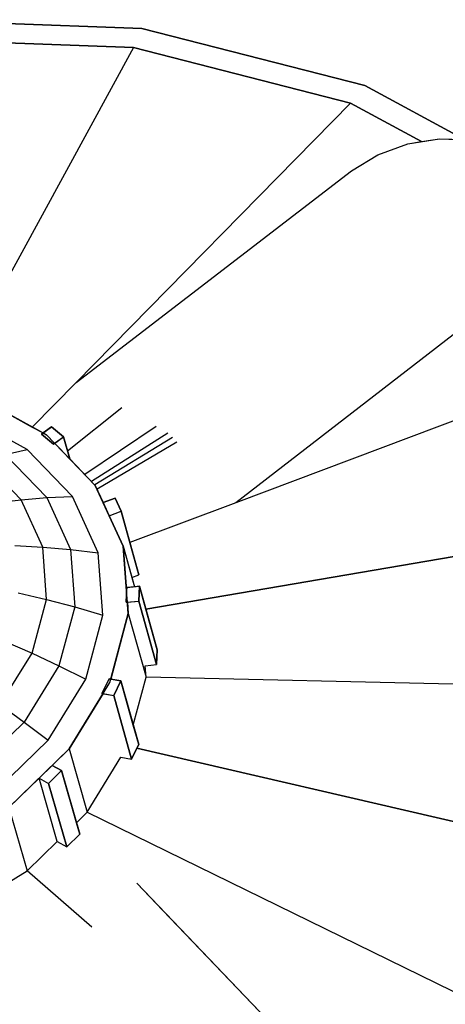
# Model space of a CAD drawing. Units: millimetres. Extents: x 267649 to 674511, y -187379 to 145836.
# Drawn here: x 643580 to 644142, y 113803 to 115104 of the extents above; entities that cross this region are included whole.
import ezdxf

# ---------------------------------------------------------------- set-up
doc = ezdxf.new("R2010")
doc.units = ezdxf.units.MM
doc.layers.add('65 plomberie', color=7, linetype='Continuous', true_color=0x0d3ef2)

msp = doc.modelspace()

# ---------------------------------------------------------------- linework, layer by layer
at = {"layer": '65 plomberie', "linetype": 'ByBlock'}
for p, q in [((643419, 115103.7), (643741.4, 115092.2)), ((643741.4, 115092.2), (643419, 115103.7)), ((643741.4, 115092.2), (644036.1, 115016.8)), ((644036.1, 115016.8), (643741.4, 115092.2)), ((643416.2, 115078.4), (643730.2, 115067.1)), ((643730.2, 115067.1), (643416.2, 115078.4)), ((643730.2, 115067.1), (643416.2, 115078.4)), ((643730.2, 115067.1), (643416.2, 115078.4)), ((643730.2, 115067.1), (643483.6, 114615.1)), ((643730.2, 115067.1), (643483.6, 114615.1)), ((643730.2, 115067.1), (644017.2, 114993.6)), ((644017.2, 114993.6), (643730.2, 115067.1)), ((644017.2, 114993.6), (643730.2, 115067.1)), ((644017.2, 114993.6), (643730.2, 115067.1)), ((644036.1, 115016.8), (644167.8, 114945.2)), ((644167.8, 114945.2), (644036.1, 115016.8)), ((644017.2, 114993.6), (643654.4, 114624.5)), ((644017.2, 114993.6), (643654.4, 114624.5)), ((644017.2, 114993.6), (644111.1, 114942.6)), ((644111.1, 114942.6), (644017.2, 114993.6)), ((644111.1, 114942.6), (644017.2, 114993.6)), ((644111.1, 114942.6), (644017.2, 114993.6)), ((644093, 114939.6), (644134.6, 114946.4)), ((644093, 114939.6), (644111.1, 114942.6)), ((644111.1, 114942.6), (644134.6, 114946.4)), ((644134.6, 114946.4), (644167.8, 114945.2)), ((644134.6, 114946.4), (644175.5, 114944.9)), ((644053.4, 114925.1), (644093, 114939.6)), ((644053.4, 114925.1), (644093, 114939.6)), ((644018.6, 114903.8), (644053.4, 114925.1)), ((644018.6, 114903.8), (644053.4, 114925.1)), ((643654.4, 114624.5), (644018.6, 114903.8)), ((643654.4, 114624.5), (644018.6, 114903.8)), ((644229.7, 114746.9), (643865.5, 114465.3)), ((644229.7, 114746.9), (643865.5, 114465.3)), ((644438.7, 114680.9), (643865.5, 114465.3)), ((644438.7, 114680.9), (643865.5, 114465.3)), ((643654.4, 114624.5), (643596.3, 114565.5)), ((643654.4, 114624.5), (643596.3, 114565.5)), ((643527.3, 114603.7), (643596.3, 114565.5)), ((643615.1, 114555.1), (643527.3, 114603.7)), ((643715, 114591), (643643, 114533.6)), ((643589.6, 114535.6), (643508.3, 114580.6)), ((643589.6, 114535.6), (643508.3, 114580.6)), ((643589.6, 114535.6), (643508.3, 114580.6)), ((643589.6, 114535.6), (643508.3, 114580.6)), ((643596.3, 114565.5), (643610.7, 114557.6)), ((643608.8, 114556.2), (643622, 114565.6)), ((643622, 114565.6), (643610.7, 114557.6)), ((643622, 114565.6), (643637.7, 114552.4)), ((643637.7, 114552.4), (643622, 114565.6)), ((643760.1, 114566.2), (643665.7, 114502.9)), ((643610.7, 114557.6), (643608.8, 114556.2)), ((643608.8, 114556.2), (643624.6, 114543)), ((643624.6, 114543), (643608.8, 114556.2)), ((643624.6, 114543), (643608.8, 114556.2)), ((643610.7, 114557.6), (643615.1, 114555.1)), ((643615.1, 114555.1), (643625.9, 114544)), ((643679.7, 114488.4), (643615.1, 114555.1)), ((643624.6, 114543), (643637.7, 114552.4)), ((643625.9, 114544), (643637.7, 114552.4)), ((643637.7, 114552.4), (643645.9, 114523.4)), ((643645.9, 114523.4), (643637.7, 114552.4)), ((643775.8, 114557.5), (643674.6, 114493.7)), ((643781.6, 114551.6), (643679.2, 114488.9)), ((643624.6, 114543), (643625.9, 114544)), ((643625.9, 114544), (643645.9, 114523.4)), ((643787.4, 114545.6), (643682.1, 114483.2)), ((643560.5, 114529.1), (643589.6, 114535.6)), ((643560.5, 114529.1), (643615.6, 114472.2)), ((643649.4, 114473.8), (643589.6, 114535.6)), ((643649.4, 114473.8), (643589.6, 114535.6)), ((643649.4, 114473.8), (643589.6, 114535.6)), ((643649.4, 114473.8), (643589.6, 114535.6)), ((643581.7, 114469.4), (643531.4, 114521.4)), ((643645.9, 114523.4), (643679.7, 114488.4)), ((643679.7, 114488.4), (643690.2, 114465.6)), ((643716.7, 114408), (643679.7, 114488.4)), ((643581.7, 114469.4), (643615.6, 114472.2)), ((643615.6, 114472.2), (643649.4, 114473.8)), ((643615.6, 114472.2), (643647, 114403.5)), ((643683.6, 114399.2), (643649.4, 114473.8)), ((643683.6, 114399.2), (643649.4, 114473.8)), ((643683.6, 114399.2), (643649.4, 114473.8)), ((643683.6, 114399.2), (643649.4, 114473.8)), ((643547.6, 114465.3), (643581.7, 114469.4)), ((643610.3, 114406.7), (643581.7, 114469.4)), ((643706.1, 114471.5), (643690.2, 114465.6)), ((643690.2, 114465.6), (643706.1, 114471.5)), ((643690.2, 114465.6), (643706.1, 114471.5)), ((643690.2, 114465.6), (643698.2, 114448.2)), ((643698.2, 114448.2), (643690.2, 114465.6)), ((643698.2, 114448.2), (643690.2, 114465.6)), ((643698.2, 114448.2), (643690.2, 114465.6)), ((643698.2, 114448.2), (643690.2, 114465.6)), ((643706.1, 114471.5), (643714.1, 114454.1)), ((643714.1, 114454.1), (643706.1, 114471.5)), ((643714.1, 114454.1), (643706.1, 114471.5)), ((643865.5, 114465.3), (643725.6, 114412.7)), ((643865.5, 114465.3), (643725.6, 114412.7)), ((643746.5, 114325), (644544.6, 114460.8)), ((644544.6, 114460.8), (643746.5, 114325)), ((643698.2, 114448.2), (643714.1, 114454.1)), ((643698.2, 114448.2), (643714.1, 114454.1)), ((643698.2, 114448.2), (643714.1, 114454.1)), ((643698.2, 114448.2), (643716.7, 114408)), ((643714.1, 114454.1), (643725.6, 114412.7)), ((643737.5, 114370), (643714.1, 114454.1)), ((643737.5, 114370), (643714.1, 114454.1)), ((643573.5, 114408.7), (643610.3, 114406.7)), ((643610.3, 114406.7), (643647, 114403.5)), ((643615.3, 114337.5), (643610.3, 114406.7)), ((643716.7, 114408), (643728.2, 114366.6)), ((643716.7, 114408), (643721.1, 114348.8)), ((643723.3, 114319.1), (643716.7, 114408)), ((643716.7, 114408), (643731.6, 114354.4)), ((643725.6, 114412.7), (643737.5, 114370)), ((643647, 114403.5), (643652.6, 114327.8)), ((643647, 114403.5), (643683.6, 114399.2)), ((643689.7, 114316.9), (643683.6, 114399.2)), ((643689.7, 114316.9), (643683.6, 114399.2)), ((643689.7, 114316.9), (643683.6, 114399.2)), ((643689.7, 114316.9), (643683.6, 114399.2)), ((643728.2, 114366.6), (643737.5, 114370)), ((643728.2, 114366.6), (643737.5, 114370)), ((643728.2, 114366.6), (643737.5, 114370)), ((643721.3, 114353.4), (643738.1, 114355)), ((643721.3, 114353.4), (643738.1, 114355)), ((643728.2, 114366.6), (643731.6, 114354.4)), ((643738.1, 114355), (643731.6, 114354.4)), ((643738.1, 114355), (643737.3, 114335.5)), ((643737.3, 114335.5), (643738.1, 114355)), ((643737.3, 114335.5), (643738.1, 114355)), ((643746.5, 114325), (643738.1, 114355)), ((643738.1, 114355), (643761.5, 114271)), ((643738.1, 114355), (643761.5, 114271)), ((643577.9, 114346.2), (643615.3, 114337.5)), ((643720.5, 114333.9), (643721.3, 114353.4)), ((643720.5, 114333.9), (643721.3, 114353.4)), ((643720.5, 114333.9), (643721.3, 114353.4)), ((643720.5, 114333.9), (643721.3, 114353.4)), ((643721.1, 114348.8), (643720.5, 114333.9)), ((643721.3, 114353.4), (643721.1, 114348.8)), ((643722.2, 114334), (643721.1, 114348.8)), ((643731.6, 114354.4), (643721.3, 114353.4)), ((643596.2, 114266.6), (643615.3, 114337.5)), ((643615.3, 114337.5), (643652.6, 114327.8)), ((643720.5, 114333.9), (643737.3, 114335.5)), ((643720.5, 114333.9), (643737.3, 114335.5)), ((643720.5, 114333.9), (643722.2, 114334)), ((643722.2, 114334), (643737.3, 114335.5)), ((643722.2, 114334), (643723.3, 114319.1)), ((643737.3, 114335.5), (643760.7, 114251.5)), ((643760.7, 114251.5), (643737.3, 114335.5)), ((643760.7, 114251.5), (643737.3, 114335.5)), ((643652.6, 114327.8), (643631.7, 114250)), ((643652.6, 114327.8), (643689.7, 114316.9)), ((643667.2, 114232.4), (643689.7, 114316.9)), ((643667.2, 114232.4), (643689.7, 114316.9)), ((643667.2, 114232.4), (643689.7, 114316.9)), ((643667.2, 114232.4), (643689.7, 114316.9)), ((643699, 114227.8), (643723.3, 114319.1)), ((643723.3, 114319.1), (643700.3, 114232.4)), ((643723.3, 114319.1), (643746.8, 114235.1)), ((643761.5, 114271), (643746.5, 114325)), ((643560.6, 114282.1), (643596.2, 114266.6)), ((643554.2, 114198.7), (643596.2, 114266.6)), ((643596.2, 114266.6), (643631.7, 114250)), ((643760.7, 114251.5), (643761.5, 114271)), ((643761.5, 114271), (643760.7, 114251.5)), ((643761.5, 114271), (643760.7, 114251.5)), ((643745.7, 114250), (643760.7, 114251.5)), ((643745.7, 114250), (643760.7, 114251.5)), ((643745.7, 114250), (643760.7, 114251.5)), ((643631.7, 114250), (643585.8, 114175.5)), ((643631.7, 114250), (643667.2, 114232.4)), ((643746.8, 114235.1), (643745.7, 114250)), ((643746.8, 114235.1), (643745.7, 114250)), ((643617.3, 114151.5), (643667.2, 114232.4)), ((643617.3, 114151.5), (643667.2, 114232.4)), ((643617.3, 114151.5), (643667.2, 114232.4)), ((643617.3, 114151.5), (643667.2, 114232.4)), ((643645.2, 114140.4), (643699, 114227.8)), ((643698, 114232.8), (643688.4, 114213.5)), ((643688.4, 114213.5), (643698, 114232.8)), ((643688.4, 114213.5), (643698, 114232.8)), ((643688.4, 114213.5), (643698, 114232.8)), ((643688.4, 114213.5), (643698, 114232.8)), ((643690, 114213.2), (643699, 114227.8)), ((643700.3, 114232.4), (643698, 114232.8)), ((643698, 114232.8), (643713.7, 114230)), ((643698, 114232.8), (643713.7, 114230)), ((643699, 114227.8), (643700.3, 114232.4)), ((643713.7, 114230), (643700.3, 114232.4)), ((643713.7, 114230), (643704.1, 114210.6)), ((643704.1, 114210.6), (643713.7, 114230)), ((643704.1, 114210.6), (643713.7, 114230)), ((643730, 114171.7), (643713.7, 114230)), ((643713.7, 114230), (643737.2, 114146)), ((643713.7, 114230), (643737.2, 114146)), ((643730, 114171.7), (643746.8, 114235.1)), ((643730, 114171.7), (643746.8, 114235.1)), ((644568, 114215.9), (643746.8, 114235.1)), ((644568, 114215.9), (643746.8, 114235.1)), ((643690, 114213.2), (643645.2, 114140.4)), ((643688.4, 114213.5), (643690, 114213.2)), ((643688.4, 114213.5), (643704.1, 114210.6)), ((643688.4, 114213.5), (643704.1, 114210.6)), ((643690, 114213.2), (643704.1, 114210.6)), ((643554.2, 114198.7), (643585.8, 114175.5)), ((643704.1, 114210.6), (643727.7, 114126.7)), ((643727.7, 114126.7), (643704.1, 114210.6)), ((643727.7, 114126.7), (643704.1, 114210.6)), ((643585.8, 114175.5), (643517.7, 114109.5)), ((643585.8, 114175.5), (643617.3, 114151.5)), ((643737.2, 114146), (643730, 114171.7)), ((643543.4, 114079.7), (643617.3, 114151.5)), ((643543.4, 114079.7), (643617.3, 114151.5)), ((643543.4, 114079.7), (643617.3, 114151.5)), ((643543.4, 114079.7), (643617.3, 114151.5)), ((643565.5, 114062.8), (643645.2, 114140.4)), ((643645.2, 114140.4), (643622.6, 114118.4)), ((643645.2, 114140.4), (643669, 114056.5)), ((643737.2, 114146), (643727.7, 114126.7)), ((643737.2, 114146), (643727.7, 114126.7)), ((643727.7, 114126.7), (643734.8, 114141.1)), ((643734.8, 114141.1), (643737.2, 114146)), ((643734.8, 114141.1), (644506, 113962.3)), ((644506, 113962.3), (643734.8, 114141.1)), ((643669, 114056.5), (643713.6, 114129.3)), ((643669, 114056.5), (643713.6, 114129.3)), ((643713.6, 114129.3), (643727.7, 114126.7)), ((643713.6, 114129.3), (643727.7, 114126.7)), ((643713.6, 114129.3), (643727.7, 114126.7)), ((643605.4, 114101.6), (643622.6, 114118.4)), ((643605.4, 114101.6), (643622.6, 114118.4)), ((643605.4, 114101.6), (643622.6, 114118.4)), ((643605.4, 114101.6), (643622.6, 114118.4)), ((643605.4, 114101.6), (643622.6, 114118.4)), ((643635.2, 114111.4), (643618, 114094.6)), ((643618, 114094.6), (643635.2, 114111.4)), ((643618, 114094.6), (643635.2, 114111.4)), ((643635.2, 114111.4), (643622.6, 114118.4)), ((643622.6, 114118.4), (643635.2, 114111.4)), ((643622.6, 114118.4), (643635.2, 114111.4)), ((643654.8, 114042.6), (643635.2, 114111.4)), ((643635.2, 114111.4), (643659.1, 114027.5)), ((643635.2, 114111.4), (643659.1, 114027.5)), ((643605.4, 114101.6), (643565.5, 114062.8)), ((643629.3, 114017.8), (643605.4, 114101.6)), ((643605.4, 114101.6), (643618, 114094.6)), ((643629.3, 114017.8), (643605.4, 114101.6)), ((643605.4, 114101.6), (643618, 114094.6)), ((643629.3, 114017.8), (643605.4, 114101.6)), ((643629.3, 114017.8), (643605.4, 114101.6)), ((643605.4, 114101.6), (643618, 114094.6)), ((643629.3, 114017.8), (643605.4, 114101.6)), ((643618, 114094.6), (643641.9, 114010.7)), ((643641.9, 114010.7), (643618, 114094.6)), ((643641.9, 114010.7), (643618, 114094.6)), ((643565.5, 114062.8), (643589.5, 113979)), ((643654.8, 114042.6), (643669, 114056.5)), ((643654.8, 114042.6), (643669, 114056.5)), ((643669, 114056.5), (644361.3, 113717.5)), ((643669, 114056.5), (644361.3, 113717.5)), ((643659.1, 114027.5), (643654.8, 114042.6)), ((643589.5, 113979), (643629.3, 114017.8)), ((643589.5, 113979), (643629.3, 114017.8)), ((643629.3, 114017.8), (643641.9, 114010.7)), ((643629.3, 114017.8), (643641.9, 114010.7)), ((643629.3, 114017.8), (643641.9, 114010.7)), ((643641.9, 114010.7), (643659.1, 114027.5)), ((643659.1, 114027.5), (643641.9, 114010.7)), ((643659.1, 114027.5), (643641.9, 114010.7)), ((643532.3, 113943.4), (643589.5, 113979)), ((643532.3, 113943.4), (643589.5, 113979)), ((643675.3, 113904.4), (643589.5, 113979)), ((643675.3, 113904.4), (643589.5, 113979)), ((644036.2, 113647.8), (643734.8, 113962.6)), ((643734.8, 113962.6), (643769, 113926.8)), ((643769, 113926.8), (644036.2, 113647.8))]:
    msp.add_line(p, q, dxfattribs=at)

doc.saveas('drawing.dxf')
